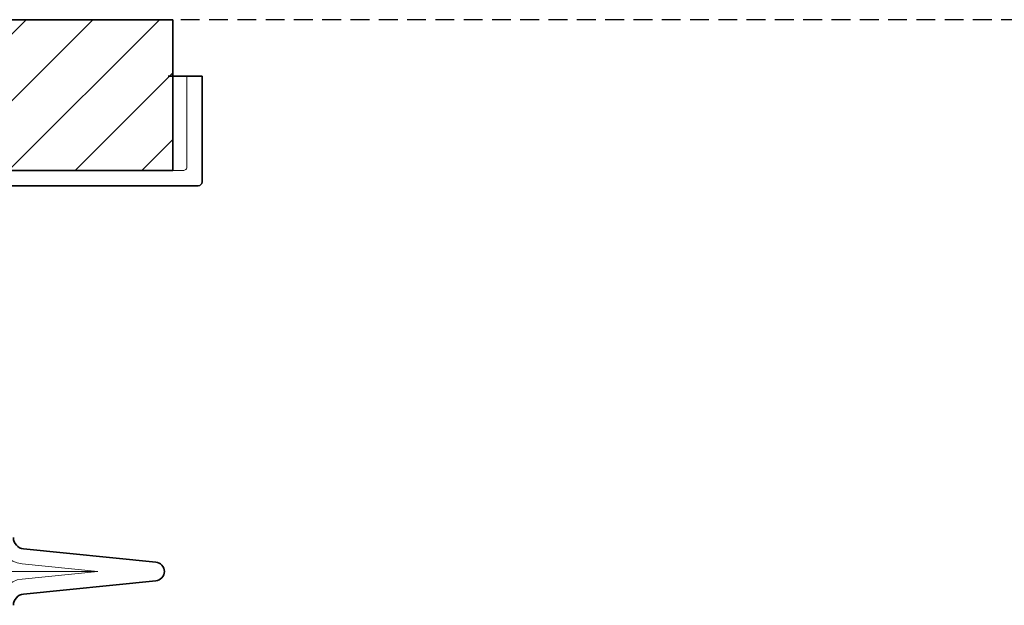
# Model space of a CAD drawing. Units: millimetres. Extents: x 43999 to 115736, y 197144 to 219357.
# Drawn here: x 57195 to 57717, y 216635 to 216946 of the extents above; entities that cross this region are included whole.
import ezdxf

# ---------------------------------------------------------------- set-up
doc = ezdxf.new("R2010")
doc.units = ezdxf.units.MM
doc.linetypes.add('ACDINWELD', pattern=[3, 2, -1])
doc.linetypes.add('DASHED', pattern=[0])
for name, color, linetype, lineweight in [('AM_8', 1, 'Continuous', 25), ('Skrytá (ISO)', 1, 'DASHED', 18), ('Viditelná (ISO)', 7, 'Continuous', 35)]:
    doc.layers.add(name, color=color, linetype=linetype, lineweight=lineweight)

# ---------------------------------------------------------------- blocks, each defined once
blk = doc.blocks.new('ACO 3301.14.02')
at = {"layer": 'AM_8'}
h = blk.add_hatch(dxfattribs=at)
h.set_pattern_fill('_U', color=256, scale=25, angle=45, style=0, pattern_type=0)
h.set_pattern_definition([(45, (363039.9975741532, 129954.33177225), (-17.67766952966369, 17.67766952966369), [])])
h.paths.add_polyline_path([(365917.7042096228, 139459.2358776496), (365742.7063022996, 139459.2358776496), (365742.6205477072, 139456.2407347827), (365741.7042096228, 139424.2358776496), (365715.5042096228, 139424.2358776496), (365727.5619232822, 139379.2358776496), (365917.7042096228, 139379.2358776496)])
h.paths.add_polyline_path([(365087.702116946, 139459.2358776496), (364912.7042096228, 139459.2358776496), (364912.7042096228, 139379.2358776496), (365102.8464959634, 139379.2358776496), (365114.9042096228, 139424.2358776496), (365088.7042096228, 139424.2358776496), (365087.7878715384, 139456.2407347824)])
at = {"layer": 'Skrytá (ISO)', "ltscale": 4.568961143493652}
blk.add_line((365925.2042096228, 139429.2358776496), (365925.2042096228, 139381.2358776496), dxfattribs=at)
at = {"layer": 'Skrytá (ISO)', "ltscale": 12.86209774017334}
blk.add_line((364907.204209623, 139379.2358776496), (365923.2042096226, 139379.2358776496), dxfattribs=at)
at = {"layer": 'Skrytá (ISO)', "ltscale": 3.83970308303833}
for p, q in [((365837.8157137021, 139170.7366125131), (365877.9556511864, 139166.73587765)), ((365837.8157137021, 139162.7351427861), (365877.9556511864, 139166.7358776491))]:
    blk.add_line(p, q, dxfattribs=at)
at = {"layer": 'Skrytá (ISO)', "ltscale": 13.01827239990234}
blk.add_line((364952.4527680592, 139166.7358776496), (365877.9556511864, 139166.7358776496), dxfattribs=at)
at = {"layer": 'Skrytá (ISO)', "ltscale": 0.298944354057312}
blk.add_arc((365923.2042096228, 139381.2358776496), 2, 269.9999999933299, 0, dxfattribs=at)
at = {"layer": 'Skrytá (ISO)', "ltscale": 1.960823655128479}
for centre, start, end in [((365839.2042096228, 139184.6675880376), 180, 264.3081458359109), ((365839.2042096228, 139148.8041672616), 95.6918541640891, 180)]:
    blk.add_arc(centre, 14, start, end, dxfattribs=at)
at = {"layer": 'Viditelná (ISO)'}
for p, q in [((365917.7042096228, 139459.2358776496), (365742.7063022996, 139459.2358776496)), ((365917.7042096228, 139379.2358776496), (365917.7042096228, 139459.2358776496)), ((365915.2042096228, 139429.2358776496), (365933.2042096228, 139429.2358776496)), ((365933.2042096228, 139429.2358776496), (365933.2042096228, 139373.2358776496)), ((365727.5619232822, 139379.2358776496), (365917.7042096228, 139379.2358776496)), ((365931.2042096228, 139371.2358776496), (364899.2042096228, 139371.2358776496)), ((365838.6091399425, 139178.6971699556), (365908.7001010231, 139171.7112260514)), ((365838.6091399425, 139154.7745853436), (365908.7001010231, 139161.7605292478))]:
    blk.add_line(p, q, dxfattribs=at)
for centre, radius, start, end in [((365931.2042096228, 139373.2358776496), 2, 270, 0), ((365839.2042096228, 139184.6675880376), 6.000000000000002, 180, 264.3081458359109), ((365908.2042096228, 139166.7358776496), 5, 275.6918541640891, 84.30814583591092), ((365839.2042096228, 139148.8041672616), 6.000000000000001, 95.6918541640891, 180)]:
    blk.add_arc(centre, radius, start, end, dxfattribs=at)

msp = doc.modelspace()

# ---------------------------------------------------------------- linework, layer by layer
at = {"linetype": 'ACDINWELD', "ltscale": 5}
msp.add_line((62855.0910477115, 216945.5398065902), (47104.00010758016, 216945.5398065902), dxfattribs=at)

# ---------------------------------------------------------------- block references
msp.add_blockref('ACO 3301.14.02', (-308641.8277616988, 77486.30392894064))

doc.saveas('drawing.dxf')
